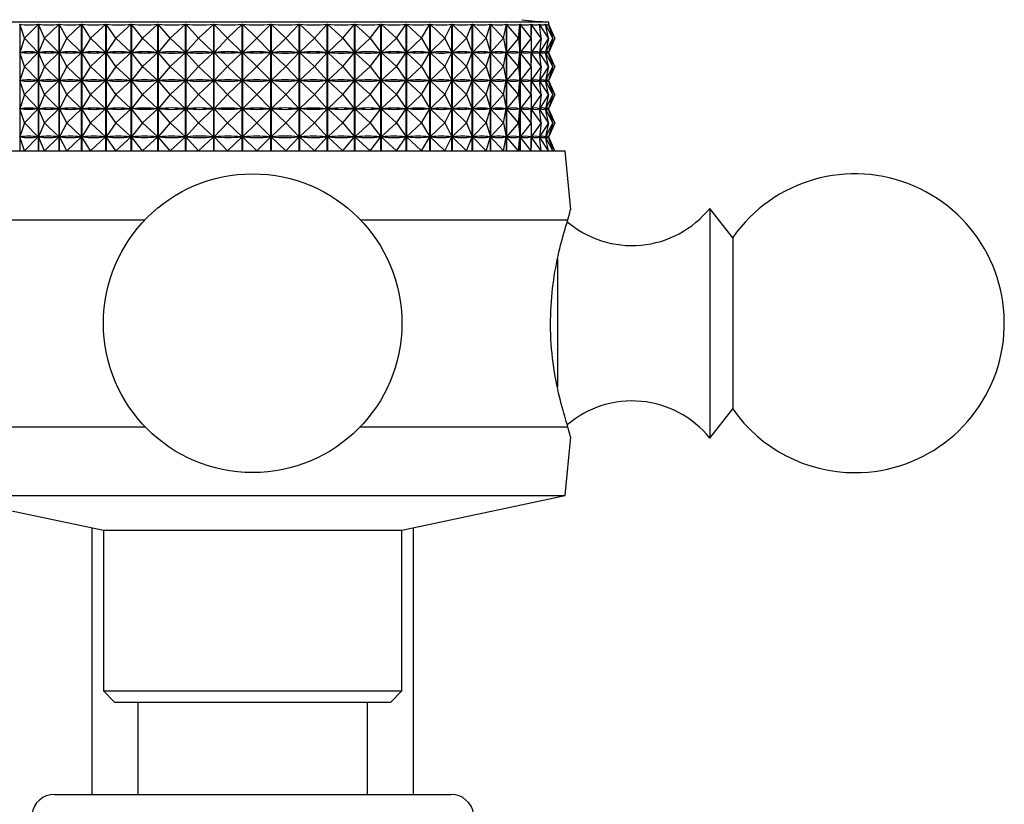
# Model space of a CAD drawing. Units: millimetres. Extents: x 5 to 995, y 5 to 995.
# Drawn here: x 197 to 218, y 510 to 527 of the extents above; entities that cross this region are included whole.
import ezdxf

# ---------------------------------------------------------------- set-up
doc = ezdxf.new("R2010")
doc.units = ezdxf.units.MM

msp = doc.modelspace()

# ---------------------------------------------------------------- linework, layer by layer
at = {"color": 7, "linetype": 'Continuous', "lineweight": 25}
for p, q in [((204.604, 527.13), (195.642, 527.13)), ((208.542, 527.13), (204.604, 527.13)), ((208.542, 527.072), (208.542, 527.13)), ((197.022, 527.089), (197.022, 524.33)), ((197.124, 526.78), (197.022, 527.089)), ((197.124, 526.78), (197.426, 527.089)), ((197.426, 524.33), (197.426, 527.089)), ((197.43, 527.089), (197.43, 524.33)), ((197.563, 526.78), (197.43, 527.089)), ((197.563, 526.78), (197.878, 527.089)), ((197.878, 524.33), (197.878, 527.089)), ((197.882, 527.089), (197.882, 524.33)), ((198.044, 526.78), (197.882, 527.089)), ((198.044, 526.78), (198.369, 527.089)), ((198.369, 524.33), (198.369, 527.089)), ((198.373, 527.089), (198.373, 524.33)), ((198.563, 526.78), (198.373, 527.089)), ((198.563, 526.78), (198.894, 527.089)), ((198.894, 524.33), (198.894, 527.089)), ((198.899, 527.089), (198.899, 524.33)), ((199.114, 526.78), (198.899, 527.089)), ((199.114, 526.78), (199.45, 527.089)), ((199.45, 524.33), (199.45, 527.089)), ((199.455, 527.089), (199.455, 524.33)), ((199.694, 526.78), (199.455, 527.089)), ((199.694, 526.78), (200.03, 527.089)), ((200.03, 524.33), (200.03, 527.089)), ((200.035, 527.089), (200.035, 524.33)), ((200.296, 526.78), (200.035, 527.089)), ((200.296, 526.78), (200.63, 527.089)), ((200.63, 524.33), (200.63, 527.089)), ((200.635, 527.089), (200.635, 524.33)), ((200.915, 526.78), (200.635, 527.089)), ((200.915, 526.78), (201.243, 527.089)), ((201.243, 524.33), (201.243, 527.089)), ((201.248, 527.089), (201.248, 524.33)), ((201.545, 526.78), (201.248, 527.089)), ((201.545, 526.78), (201.864, 527.089)), ((201.864, 524.33), (201.864, 527.089)), ((201.869, 527.089), (201.869, 524.33)), ((202.18, 526.78), (201.869, 527.089)), ((202.18, 526.78), (202.487, 527.089)), ((202.487, 524.33), (202.487, 527.089)), ((202.492, 527.089), (202.492, 524.33)), ((202.814, 526.78), (202.492, 527.089)), ((202.814, 526.78), (203.106, 527.089)), ((203.106, 524.33), (203.106, 527.089)), ((203.112, 527.089), (203.112, 524.33)), ((203.441, 526.78), (203.112, 527.089)), ((203.441, 526.78), (203.716, 527.089)), ((203.716, 524.33), (203.716, 527.089)), ((203.722, 527.089), (203.722, 524.33)), ((204.056, 526.78), (203.722, 527.089)), ((204.056, 526.78), (204.311, 527.089)), ((204.311, 524.33), (204.311, 527.089)), ((204.316, 527.089), (204.316, 524.33)), ((204.652, 526.78), (204.316, 527.089)), ((204.652, 526.78), (204.885, 527.089)), ((204.885, 524.33), (204.885, 527.089)), ((204.89, 527.089), (204.89, 524.33)), ((205.225, 526.78), (204.89, 527.089)), ((205.225, 526.78), (205.434, 527.089)), ((205.434, 524.33), (205.434, 527.089)), ((205.438, 527.089), (205.438, 524.33)), ((205.768, 526.78), (205.438, 527.089)), ((205.768, 526.78), (205.95, 527.089)), ((205.95, 524.33), (205.95, 527.089)), ((205.955, 527.089), (205.955, 524.33)), ((206.277, 526.78), (205.955, 527.089)), ((206.277, 526.78), (206.431, 527.089)), ((206.431, 524.33), (206.431, 527.089)), ((206.435, 527.089), (206.435, 524.33)), ((206.747, 526.78), (206.435, 527.089)), ((206.747, 526.78), (206.872, 527.089)), ((206.872, 524.33), (206.872, 527.089)), ((206.875, 527.089), (206.875, 524.33)), ((207.174, 526.78), (206.875, 527.089)), ((207.174, 526.78), (207.267, 527.089)), ((207.267, 524.33), (207.267, 527.089)), ((207.271, 527.089), (207.271, 524.33)), ((207.553, 526.78), (207.271, 527.089)), ((207.553, 526.78), (207.615, 527.089)), ((207.615, 524.33), (207.615, 527.089)), ((207.618, 527.089), (207.618, 524.33)), ((207.881, 526.78), (207.618, 527.089)), ((207.881, 526.78), (207.911, 527.089)), ((207.911, 524.33), (207.911, 527.089)), ((207.913, 527.089), (207.913, 524.33)), ((208.155, 526.78), (207.913, 527.089)), ((208.155, 526.78), (208.152, 527.089)), ((208.154, 527.089), (208.154, 526.859)), ((208.372, 526.78), (208.154, 527.089)), ((208.372, 526.78), (208.337, 527.089)), ((208.338, 527.089), (208.338, 527.077)), ((208.531, 526.78), (208.338, 527.089)), ((208.531, 526.78), (208.464, 527.089)), ((208.465, 527.089), (208.465, 527.085)), ((208.629, 526.78), (208.465, 527.089)), ((208.531, 527.089), (208.531, 527.088)), ((208.629, 526.78), (208.531, 527.089)), ((208.667, 526.78), (208.531, 527.089)), ((208.667, 526.78), (208.542, 527.078)), ((197.124, 526.78), (197.022, 526.473)), ((197.124, 526.78), (197.424, 526.473)), ((197.563, 526.78), (197.431, 526.473)), ((197.563, 526.78), (197.875, 526.473)), ((198.044, 526.78), (197.883, 526.473)), ((198.044, 526.78), (198.366, 526.473)), ((198.563, 526.78), (198.375, 526.473)), ((198.563, 526.78), (198.891, 526.473)), ((199.114, 526.78), (198.901, 526.473)), ((199.114, 526.78), (199.447, 526.473)), ((199.694, 526.78), (199.457, 526.473)), ((199.694, 526.78), (200.027, 526.473)), ((200.296, 526.78), (200.037, 526.473)), ((200.296, 526.78), (200.627, 526.473)), ((200.915, 526.78), (200.637, 526.473)), ((200.915, 526.78), (201.24, 526.473)), ((201.545, 526.78), (201.251, 526.473)), ((201.545, 526.78), (201.861, 526.473)), ((202.18, 526.78), (201.872, 526.473)), ((202.18, 526.78), (202.484, 526.473)), ((202.814, 526.78), (202.495, 526.473)), ((202.814, 526.78), (203.104, 526.473)), ((203.441, 526.78), (203.115, 526.473)), ((203.441, 526.78), (203.714, 526.473)), ((204.056, 526.78), (203.725, 526.473)), ((204.056, 526.78), (204.309, 526.473)), ((204.652, 526.78), (204.319, 526.473)), ((204.652, 526.78), (204.883, 526.473)), ((205.225, 526.78), (204.893, 526.473)), ((205.225, 526.78), (205.432, 526.473)), ((205.768, 526.78), (205.441, 526.473)), ((205.768, 526.78), (205.949, 526.473)), ((206.277, 526.78), (205.958, 526.473)), ((206.277, 526.78), (206.43, 526.473)), ((206.747, 526.78), (206.438, 526.473)), ((206.747, 526.78), (206.871, 526.473)), ((207.174, 526.78), (206.878, 526.473)), ((207.174, 526.78), (207.267, 526.473)), ((207.553, 526.78), (207.273, 526.473)), ((207.553, 526.78), (207.614, 526.473)), ((207.881, 526.78), (207.62, 526.473)), ((207.881, 526.78), (207.91, 526.473)), ((208.155, 526.78), (207.915, 526.473)), ((208.155, 526.78), (208.152, 526.473)), ((208.154, 526.7), (208.154, 526.246)), ((208.372, 526.78), (208.156, 526.473)), ((208.372, 526.78), (208.337, 526.473)), ((208.531, 526.78), (208.34, 526.473)), ((208.531, 526.78), (208.464, 526.473)), ((208.629, 526.78), (208.466, 526.473)), ((208.629, 526.78), (208.532, 526.473)), ((208.667, 526.78), (208.532, 526.473)), ((208.667, 526.78), (208.542, 526.481)), ((197.124, 526.167), (197.022, 526.473)), ((197.037, 526.473), (197.022, 526.473)), ((197.124, 526.167), (197.424, 526.473)), ((197.424, 526.473), (197.409, 526.473)), ((197.447, 526.473), (197.431, 526.473)), ((197.563, 526.167), (197.431, 526.473)), ((197.563, 526.167), (197.875, 526.473)), ((197.875, 526.473), (197.859, 526.473)), ((198.044, 526.167), (197.883, 526.473)), ((197.901, 526.473), (197.883, 526.473)), ((198.044, 526.167), (198.366, 526.473)), ((198.366, 526.473), (198.348, 526.473)), ((198.394, 526.473), (198.375, 526.473)), ((198.563, 526.167), (198.375, 526.473)), ((198.563, 526.167), (198.891, 526.473)), ((198.891, 526.473), (198.873, 526.473)), ((199.114, 526.167), (198.901, 526.473)), ((198.921, 526.473), (198.901, 526.473)), ((199.114, 526.167), (199.447, 526.473)), ((199.447, 526.473), (199.427, 526.473)), ((199.694, 526.167), (199.457, 526.473)), ((199.478, 526.473), (199.457, 526.473)), ((199.694, 526.167), (200.027, 526.473)), ((200.027, 526.473), (200.006, 526.473)), ((200.296, 526.167), (200.037, 526.473)), ((200.059, 526.473), (200.037, 526.473)), ((200.296, 526.167), (200.627, 526.473)), ((200.627, 526.473), (200.605, 526.473)), ((200.915, 526.167), (200.637, 526.473)), ((200.659, 526.473), (200.637, 526.473)), ((200.915, 526.167), (201.24, 526.473)), ((201.24, 526.473), (201.218, 526.473)), ((201.273, 526.473), (201.251, 526.473)), ((201.545, 526.167), (201.251, 526.473)), ((201.545, 526.167), (201.861, 526.473)), ((201.861, 526.473), (201.839, 526.473)), ((202.18, 526.167), (201.872, 526.473)), ((201.894, 526.473), (201.872, 526.473)), ((202.18, 526.167), (202.484, 526.473)), ((202.484, 526.473), (202.462, 526.473)), ((202.814, 526.167), (202.495, 526.473)), ((202.517, 526.473), (202.495, 526.473)), ((202.814, 526.167), (203.104, 526.473)), ((203.104, 526.473), (203.082, 526.473)), ((203.441, 526.167), (203.115, 526.473)), ((203.136, 526.473), (203.115, 526.473)), ((203.441, 526.167), (203.714, 526.473)), ((203.714, 526.473), (203.692, 526.473)), ((204.056, 526.167), (203.725, 526.473)), ((203.746, 526.473), (203.725, 526.473)), ((204.056, 526.167), (204.309, 526.473)), ((204.309, 526.473), (204.288, 526.473)), ((204.652, 526.167), (204.319, 526.473)), ((204.34, 526.473), (204.319, 526.473)), ((204.652, 526.167), (204.883, 526.473)), ((204.883, 526.473), (204.863, 526.473)), ((205.225, 526.167), (204.893, 526.473)), ((204.913, 526.473), (204.893, 526.473)), ((205.225, 526.167), (205.432, 526.473)), ((205.432, 526.473), (205.412, 526.473)), ((205.768, 526.167), (205.441, 526.473)), ((205.46, 526.473), (205.441, 526.473)), ((205.768, 526.167), (205.949, 526.473)), ((205.949, 526.473), (205.93, 526.473)), ((206.277, 526.167), (205.958, 526.473)), ((205.975, 526.473), (205.958, 526.473)), ((206.277, 526.167), (206.43, 526.473)), ((206.43, 526.473), (206.413, 526.473)), ((206.747, 526.167), (206.438, 526.473)), ((206.454, 526.473), (206.438, 526.473)), ((206.747, 526.167), (206.871, 526.473)), ((206.871, 526.473), (206.855, 526.473)), ((207.174, 526.167), (206.878, 526.473)), ((206.892, 526.473), (206.878, 526.473)), ((207.174, 526.167), (207.267, 526.473)), ((207.267, 526.473), (207.252, 526.473)), ((207.553, 526.167), (207.273, 526.473)), ((207.286, 526.473), (207.273, 526.473)), ((207.553, 526.167), (207.614, 526.473)), ((207.614, 526.473), (207.602, 526.473)), ((207.881, 526.167), (207.62, 526.473)), ((207.63, 526.473), (207.62, 526.473)), ((207.881, 526.167), (207.91, 526.473)), ((207.91, 526.473), (207.9, 526.473)), ((208.155, 526.167), (207.915, 526.473)), ((207.924, 526.473), (207.915, 526.473)), ((208.152, 526.473), (208.144, 526.473)), ((208.155, 526.167), (208.152, 526.473)), ((208.372, 526.167), (208.156, 526.473)), ((208.163, 526.473), (208.156, 526.473)), ((208.337, 526.473), (208.331, 526.473)), ((208.372, 526.167), (208.337, 526.473)), ((208.338, 526.483), (208.338, 526.464)), ((208.531, 526.167), (208.34, 526.473)), ((208.345, 526.473), (208.34, 526.473)), ((208.464, 526.473), (208.46, 526.473)), ((208.531, 526.167), (208.464, 526.473)), ((208.465, 526.474), (208.465, 526.472)), ((208.629, 526.167), (208.466, 526.473)), ((208.468, 526.473), (208.466, 526.473)), ((208.532, 526.473), (208.529, 526.473)), ((208.629, 526.167), (208.532, 526.473)), ((208.667, 526.167), (208.532, 526.473)), ((208.533, 526.473), (208.532, 526.473)), ((208.542, 526.46), (208.542, 526.487)), ((208.667, 526.167), (208.542, 526.465)), ((197.124, 526.167), (197.022, 525.861)), ((197.124, 526.167), (197.424, 525.861)), ((197.563, 526.167), (197.431, 525.861)), ((197.563, 526.167), (197.875, 525.861)), ((198.044, 526.167), (197.883, 525.861)), ((198.044, 526.167), (198.366, 525.861)), ((198.563, 526.167), (198.375, 525.861)), ((198.563, 526.167), (198.891, 525.861)), ((199.114, 526.167), (198.901, 525.861)), ((199.114, 526.167), (199.447, 525.861)), ((199.694, 526.167), (199.457, 525.861)), ((199.694, 526.167), (200.027, 525.861)), ((200.296, 526.167), (200.037, 525.861)), ((200.296, 526.167), (200.627, 525.861)), ((200.915, 526.167), (200.637, 525.861)), ((200.915, 526.167), (201.24, 525.861)), ((201.545, 526.167), (201.251, 525.861)), ((201.545, 526.167), (201.861, 525.861)), ((202.18, 526.167), (201.872, 525.861)), ((202.18, 526.167), (202.484, 525.861)), ((202.814, 526.167), (202.495, 525.861)), ((202.814, 526.167), (203.104, 525.861)), ((203.441, 526.167), (203.115, 525.861)), ((203.441, 526.167), (203.714, 525.861)), ((204.056, 526.167), (203.725, 525.861)), ((204.056, 526.167), (204.309, 525.861)), ((204.652, 526.167), (204.319, 525.861)), ((204.652, 526.167), (204.883, 525.861)), ((205.225, 526.167), (204.893, 525.861)), ((205.225, 526.167), (205.432, 525.861)), ((205.768, 526.167), (205.441, 525.861)), ((205.768, 526.167), (205.949, 525.861)), ((206.277, 526.167), (205.958, 525.861)), ((206.277, 526.167), (206.43, 525.861)), ((206.747, 526.167), (206.438, 525.861)), ((206.747, 526.167), (206.871, 525.861)), ((207.174, 526.167), (206.878, 525.861)), ((207.174, 526.167), (207.267, 525.861)), ((207.553, 526.167), (207.273, 525.861)), ((207.553, 526.167), (207.614, 525.861)), ((207.881, 526.167), (207.62, 525.861)), ((207.881, 526.167), (207.91, 525.861)), ((208.155, 526.167), (207.915, 525.861)), ((208.155, 526.167), (208.152, 525.861)), ((208.154, 526.088), (208.154, 525.634)), ((208.372, 526.167), (208.156, 525.861)), ((208.372, 526.167), (208.337, 525.861)), ((208.531, 526.167), (208.34, 525.861)), ((208.531, 526.167), (208.464, 525.861)), ((208.629, 526.167), (208.466, 525.861)), ((208.629, 526.167), (208.532, 525.861)), ((208.667, 526.167), (208.532, 525.861)), ((208.667, 526.167), (208.542, 525.869)), ((197.037, 525.861), (197.022, 525.861)), ((197.124, 525.555), (197.022, 525.861)), ((197.124, 525.555), (197.424, 525.861)), ((197.424, 525.861), (197.409, 525.861)), ((197.447, 525.861), (197.431, 525.861)), ((197.563, 525.555), (197.431, 525.861)), ((197.563, 525.555), (197.875, 525.861)), ((197.875, 525.861), (197.859, 525.861)), ((197.901, 525.861), (197.883, 525.861)), ((198.044, 525.555), (197.883, 525.861)), ((198.044, 525.555), (198.366, 525.861)), ((198.366, 525.861), (198.348, 525.861)), ((198.563, 525.555), (198.375, 525.861)), ((198.394, 525.861), (198.375, 525.861)), ((198.563, 525.555), (198.891, 525.861)), ((198.891, 525.861), (198.873, 525.861)), ((198.921, 525.861), (198.901, 525.861)), ((199.114, 525.555), (198.901, 525.861)), ((199.114, 525.555), (199.447, 525.861)), ((199.447, 525.861), (199.427, 525.861)), ((199.478, 525.861), (199.457, 525.861)), ((199.694, 525.555), (199.457, 525.861)), ((199.694, 525.555), (200.027, 525.861)), ((200.027, 525.861), (200.006, 525.861)), ((200.059, 525.861), (200.037, 525.861)), ((200.296, 525.555), (200.037, 525.861)), ((200.296, 525.555), (200.627, 525.861)), ((200.627, 525.861), (200.605, 525.861)), ((200.659, 525.861), (200.637, 525.861)), ((200.915, 525.555), (200.637, 525.861)), ((200.915, 525.555), (201.24, 525.861)), ((201.24, 525.861), (201.218, 525.861)), ((201.273, 525.861), (201.251, 525.861)), ((201.545, 525.555), (201.251, 525.861)), ((201.545, 525.555), (201.861, 525.861)), ((201.861, 525.861), (201.839, 525.861)), ((202.18, 525.555), (201.872, 525.861)), ((201.894, 525.861), (201.872, 525.861)), ((202.18, 525.555), (202.484, 525.861)), ((202.484, 525.861), (202.462, 525.861)), ((202.814, 525.555), (202.495, 525.861)), ((202.517, 525.861), (202.495, 525.861)), ((202.814, 525.555), (203.104, 525.861)), ((203.104, 525.861), (203.082, 525.861)), ((203.441, 525.555), (203.115, 525.861)), ((203.136, 525.861), (203.115, 525.861)), ((203.441, 525.555), (203.714, 525.861)), ((203.714, 525.861), (203.692, 525.861)), ((204.056, 525.555), (203.725, 525.861)), ((203.746, 525.861), (203.725, 525.861)), ((204.056, 525.555), (204.309, 525.861)), ((204.309, 525.861), (204.288, 525.861)), ((204.652, 525.555), (204.319, 525.861)), ((204.34, 525.861), (204.319, 525.861)), ((204.652, 525.555), (204.883, 525.861)), ((204.883, 525.861), (204.863, 525.861)), ((205.225, 525.555), (204.893, 525.861)), ((204.913, 525.861), (204.893, 525.861)), ((205.225, 525.555), (205.432, 525.861)), ((205.432, 525.861), (205.412, 525.861)), ((205.768, 525.555), (205.441, 525.861)), ((205.46, 525.861), (205.441, 525.861)), ((205.768, 525.555), (205.949, 525.861)), ((205.949, 525.861), (205.93, 525.861)), ((206.277, 525.555), (205.958, 525.861)), ((205.975, 525.861), (205.958, 525.861)), ((206.277, 525.555), (206.43, 525.861)), ((206.43, 525.861), (206.413, 525.861)), ((206.747, 525.555), (206.438, 525.861)), ((206.454, 525.861), (206.438, 525.861)), ((206.747, 525.555), (206.871, 525.861)), ((206.871, 525.861), (206.855, 525.861)), ((207.174, 525.555), (206.878, 525.861)), ((206.892, 525.861), (206.878, 525.861)), ((207.174, 525.555), (207.267, 525.861)), ((207.267, 525.861), (207.252, 525.861)), ((207.553, 525.555), (207.273, 525.861)), ((207.286, 525.861), (207.273, 525.861)), ((207.553, 525.555), (207.614, 525.861)), ((207.614, 525.861), (207.602, 525.861)), ((207.881, 525.555), (207.62, 525.861)), ((207.63, 525.861), (207.62, 525.861)), ((207.881, 525.555), (207.91, 525.861)), ((207.91, 525.861), (207.9, 525.861)), ((208.155, 525.555), (207.915, 525.861)), ((207.924, 525.861), (207.915, 525.861)), ((208.152, 525.861), (208.144, 525.861)), ((208.155, 525.555), (208.152, 525.861)), ((208.372, 525.555), (208.156, 525.861)), ((208.163, 525.861), (208.156, 525.861)), ((208.337, 525.861), (208.331, 525.861)), ((208.372, 525.555), (208.337, 525.861)), ((208.338, 525.87), (208.338, 525.852)), ((208.531, 525.555), (208.34, 525.861)), ((208.345, 525.861), (208.34, 525.861)), ((208.464, 525.861), (208.46, 525.861)), ((208.531, 525.555), (208.464, 525.861)), ((208.465, 525.862), (208.465, 525.86)), ((208.629, 525.555), (208.466, 525.861)), ((208.468, 525.861), (208.466, 525.861)), ((208.532, 525.861), (208.529, 525.861)), ((208.629, 525.555), (208.532, 525.861)), ((208.667, 525.555), (208.532, 525.861)), ((208.533, 525.861), (208.532, 525.861)), ((208.542, 525.847), (208.542, 525.875)), ((208.667, 525.555), (208.542, 525.853)), ((197.124, 525.555), (197.022, 525.248)), ((197.124, 525.555), (197.424, 525.248)), ((197.563, 525.555), (197.431, 525.248)), ((197.563, 525.555), (197.875, 525.248)), ((198.044, 525.555), (197.883, 525.248)), ((198.044, 525.555), (198.366, 525.248)), ((198.563, 525.555), (198.375, 525.248)), ((198.563, 525.555), (198.891, 525.248)), ((199.114, 525.555), (198.901, 525.248)), ((199.114, 525.555), (199.447, 525.248)), ((199.694, 525.555), (199.457, 525.248)), ((199.694, 525.555), (200.027, 525.248)), ((200.296, 525.555), (200.037, 525.248)), ((200.296, 525.555), (200.627, 525.248)), ((200.915, 525.555), (200.637, 525.248)), ((200.915, 525.555), (201.24, 525.248)), ((201.545, 525.555), (201.251, 525.248)), ((201.545, 525.555), (201.861, 525.248)), ((202.18, 525.555), (201.872, 525.248)), ((202.18, 525.555), (202.484, 525.248)), ((202.814, 525.555), (202.495, 525.248)), ((202.814, 525.555), (203.104, 525.248)), ((203.441, 525.555), (203.115, 525.248)), ((203.441, 525.555), (203.714, 525.248)), ((204.056, 525.555), (203.725, 525.248)), ((204.056, 525.555), (204.309, 525.248)), ((204.652, 525.555), (204.319, 525.248)), ((204.652, 525.555), (204.883, 525.248)), ((205.225, 525.555), (204.893, 525.248)), ((205.225, 525.555), (205.432, 525.248)), ((205.768, 525.555), (205.441, 525.248)), ((205.768, 525.555), (205.949, 525.248)), ((206.277, 525.555), (205.958, 525.248)), ((206.277, 525.555), (206.43, 525.248)), ((206.747, 525.555), (206.438, 525.248)), ((206.747, 525.555), (206.871, 525.248)), ((207.174, 525.555), (206.878, 525.248)), ((207.174, 525.555), (207.267, 525.248)), ((207.553, 525.555), (207.273, 525.248)), ((207.553, 525.555), (207.614, 525.248)), ((207.881, 525.555), (207.62, 525.248)), ((207.881, 525.555), (207.91, 525.248)), ((208.155, 525.555), (207.915, 525.248)), ((208.155, 525.555), (208.152, 525.248)), ((208.154, 525.475), (208.154, 525.021)), ((208.372, 525.555), (208.156, 525.248)), ((208.372, 525.555), (208.337, 525.248)), ((208.531, 525.555), (208.34, 525.248)), ((208.531, 525.555), (208.464, 525.248)), ((208.629, 525.555), (208.466, 525.248)), ((208.629, 525.555), (208.532, 525.248)), ((208.667, 525.555), (208.532, 525.248)), ((208.667, 525.555), (208.542, 525.256)), ((197.037, 525.248), (197.022, 525.248)), ((197.124, 524.942), (197.022, 525.248)), ((197.124, 524.942), (197.424, 525.248)), ((197.424, 525.248), (197.409, 525.248)), ((197.563, 524.942), (197.431, 525.248)), ((197.447, 525.248), (197.431, 525.248)), ((197.563, 524.942), (197.875, 525.248)), ((197.875, 525.248), (197.859, 525.248)), ((197.901, 525.248), (197.883, 525.248)), ((198.044, 524.942), (197.883, 525.248)), ((198.044, 524.942), (198.366, 525.248)), ((198.366, 525.248), (198.348, 525.248)), ((198.394, 525.248), (198.375, 525.248)), ((198.563, 524.942), (198.375, 525.248)), ((198.563, 524.942), (198.891, 525.248)), ((198.891, 525.248), (198.873, 525.248)), ((198.921, 525.248), (198.901, 525.248)), ((199.114, 524.942), (198.901, 525.248)), ((199.114, 524.942), (199.447, 525.248)), ((199.447, 525.248), (199.427, 525.248)), ((199.694, 524.942), (199.457, 525.248)), ((199.478, 525.248), (199.457, 525.248)), ((199.694, 524.942), (200.027, 525.248)), ((200.027, 525.248), (200.006, 525.248)), ((200.059, 525.248), (200.037, 525.248)), ((200.296, 524.942), (200.037, 525.248)), ((200.296, 524.942), (200.627, 525.248)), ((200.627, 525.248), (200.605, 525.248)), ((200.659, 525.248), (200.637, 525.248)), ((200.915, 524.942), (200.637, 525.248)), ((200.915, 524.942), (201.24, 525.248)), ((201.24, 525.248), (201.218, 525.248)), ((201.273, 525.248), (201.251, 525.248)), ((201.545, 524.942), (201.251, 525.248)), ((201.545, 524.942), (201.861, 525.248)), ((201.861, 525.248), (201.839, 525.248)), ((202.18, 524.942), (201.872, 525.248)), ((201.894, 525.248), (201.872, 525.248)), ((202.18, 524.942), (202.484, 525.248)), ((202.484, 525.248), (202.462, 525.248)), ((202.814, 524.942), (202.495, 525.248)), ((202.517, 525.248), (202.495, 525.248)), ((202.814, 524.942), (203.104, 525.248)), ((203.104, 525.248), (203.082, 525.248)), ((203.441, 524.942), (203.115, 525.248)), ((203.136, 525.248), (203.115, 525.248)), ((203.441, 524.942), (203.714, 525.248)), ((203.714, 525.248), (203.692, 525.248)), ((204.056, 524.942), (203.725, 525.248)), ((203.746, 525.248), (203.725, 525.248)), ((204.056, 524.942), (204.309, 525.248)), ((204.309, 525.248), (204.288, 525.248)), ((204.652, 524.942), (204.319, 525.248)), ((204.34, 525.248), (204.319, 525.248)), ((204.652, 524.942), (204.883, 525.248)), ((204.883, 525.248), (204.863, 525.248)), ((205.225, 524.942), (204.893, 525.248)), ((204.913, 525.248), (204.893, 525.248)), ((205.225, 524.942), (205.432, 525.248)), ((205.432, 525.248), (205.412, 525.248)), ((205.768, 524.942), (205.441, 525.248)), ((205.46, 525.248), (205.441, 525.248)), ((205.768, 524.942), (205.949, 525.248)), ((205.949, 525.248), (205.93, 525.248)), ((206.277, 524.942), (205.958, 525.248)), ((205.975, 525.248), (205.958, 525.248)), ((206.277, 524.942), (206.43, 525.248)), ((206.43, 525.248), (206.413, 525.248)), ((206.747, 524.942), (206.438, 525.248)), ((206.454, 525.248), (206.438, 525.248)), ((206.747, 524.942), (206.871, 525.248)), ((206.871, 525.248), (206.855, 525.248)), ((207.174, 524.942), (206.878, 525.248)), ((206.892, 525.248), (206.878, 525.248)), ((207.174, 524.942), (207.267, 525.248)), ((207.267, 525.248), (207.252, 525.248)), ((207.553, 524.942), (207.273, 525.248)), ((207.286, 525.248), (207.273, 525.248)), ((207.553, 524.942), (207.614, 525.248)), ((207.614, 525.248), (207.602, 525.248)), ((207.881, 524.942), (207.62, 525.248)), ((207.63, 525.248), (207.62, 525.248)), ((207.881, 524.942), (207.91, 525.248)), ((207.91, 525.248), (207.9, 525.248)), ((208.155, 524.942), (207.915, 525.248)), ((207.924, 525.248), (207.915, 525.248)), ((208.152, 525.248), (208.144, 525.248)), ((208.155, 524.942), (208.152, 525.248)), ((208.372, 524.942), (208.156, 525.248)), ((208.163, 525.248), (208.156, 525.248)), ((208.337, 525.248), (208.331, 525.248)), ((208.372, 524.942), (208.337, 525.248)), ((208.338, 525.258), (208.338, 525.239)), ((208.531, 524.942), (208.34, 525.248)), ((208.345, 525.248), (208.34, 525.248)), ((208.464, 525.248), (208.46, 525.248)), ((208.531, 524.942), (208.464, 525.248)), ((208.465, 525.249), (208.465, 525.247)), ((208.629, 524.942), (208.466, 525.248)), ((208.468, 525.248), (208.466, 525.248)), ((208.532, 525.248), (208.529, 525.248)), ((208.629, 524.942), (208.532, 525.248)), ((208.667, 524.942), (208.532, 525.248)), ((208.533, 525.248), (208.532, 525.248)), ((208.542, 525.235), (208.542, 525.262)), ((208.667, 524.942), (208.542, 525.24)), ((197.124, 524.942), (197.022, 524.636)), ((197.124, 524.942), (197.424, 524.636)), ((197.563, 524.942), (197.431, 524.636)), ((197.563, 524.942), (197.875, 524.636)), ((198.044, 524.942), (197.883, 524.636)), ((198.044, 524.942), (198.366, 524.636)), ((198.563, 524.942), (198.375, 524.636)), ((198.563, 524.942), (198.891, 524.636)), ((199.114, 524.942), (198.901, 524.636)), ((199.114, 524.942), (199.447, 524.636)), ((199.694, 524.942), (199.457, 524.636)), ((199.694, 524.942), (200.027, 524.636)), ((200.296, 524.942), (200.037, 524.636)), ((200.296, 524.942), (200.627, 524.636)), ((200.915, 524.942), (200.637, 524.636)), ((200.915, 524.942), (201.24, 524.636)), ((201.545, 524.942), (201.251, 524.636)), ((201.545, 524.942), (201.861, 524.636)), ((202.18, 524.942), (201.872, 524.636)), ((202.18, 524.942), (202.484, 524.636)), ((202.814, 524.942), (202.495, 524.636)), ((202.814, 524.942), (203.104, 524.636)), ((203.441, 524.942), (203.115, 524.636)), ((203.441, 524.942), (203.714, 524.636)), ((204.056, 524.942), (203.725, 524.636)), ((204.056, 524.942), (204.309, 524.636)), ((204.652, 524.942), (204.319, 524.636)), ((204.652, 524.942), (204.883, 524.636)), ((205.225, 524.942), (204.893, 524.636)), ((205.225, 524.942), (205.432, 524.636)), ((205.768, 524.942), (205.441, 524.636)), ((205.768, 524.942), (205.949, 524.636)), ((206.277, 524.942), (205.958, 524.636)), ((206.277, 524.942), (206.43, 524.636)), ((206.747, 524.942), (206.438, 524.636)), ((206.747, 524.942), (206.871, 524.636)), ((207.174, 524.942), (206.878, 524.636)), ((207.174, 524.942), (207.267, 524.636)), ((207.553, 524.942), (207.273, 524.636)), ((207.553, 524.942), (207.614, 524.636)), ((207.881, 524.942), (207.62, 524.636)), ((207.881, 524.942), (207.91, 524.636)), ((208.155, 524.942), (207.915, 524.636)), ((208.155, 524.942), (208.152, 524.636)), ((208.154, 524.863), (208.154, 524.409)), ((208.372, 524.942), (208.156, 524.636)), ((208.372, 524.942), (208.337, 524.636)), ((208.531, 524.942), (208.34, 524.636)), ((208.531, 524.942), (208.464, 524.636)), ((208.629, 524.942), (208.466, 524.636)), ((208.629, 524.942), (208.532, 524.636)), ((208.667, 524.942), (208.532, 524.636)), ((208.667, 524.942), (208.542, 524.644)), ((197.037, 524.636), (197.022, 524.636)), ((197.124, 524.33), (197.022, 524.636)), ((197.124, 524.33), (197.424, 524.636)), ((197.424, 524.636), (197.409, 524.636)), ((197.447, 524.636), (197.431, 524.636)), ((197.563, 524.33), (197.431, 524.636)), ((197.563, 524.33), (197.875, 524.636)), ((197.875, 524.636), (197.859, 524.636)), ((197.901, 524.636), (197.883, 524.636)), ((198.044, 524.33), (197.883, 524.636)), ((198.044, 524.33), (198.366, 524.636)), ((198.366, 524.636), (198.348, 524.636)), ((198.394, 524.636), (198.375, 524.636)), ((198.563, 524.33), (198.375, 524.636)), ((198.563, 524.33), (198.891, 524.636)), ((198.891, 524.636), (198.873, 524.636)), ((199.114, 524.33), (198.901, 524.636)), ((198.921, 524.636), (198.901, 524.636)), ((199.114, 524.33), (199.447, 524.636)), ((199.447, 524.636), (199.427, 524.636)), ((199.694, 524.33), (199.457, 524.636)), ((199.478, 524.636), (199.457, 524.636)), ((199.694, 524.33), (200.027, 524.636)), ((200.027, 524.636), (200.006, 524.636)), ((200.059, 524.636), (200.037, 524.636)), ((200.296, 524.33), (200.037, 524.636)), ((200.296, 524.33), (200.627, 524.636)), ((200.627, 524.636), (200.605, 524.636)), ((200.915, 524.33), (200.637, 524.636)), ((200.659, 524.636), (200.637, 524.636)), ((200.915, 524.33), (201.24, 524.636)), ((201.24, 524.636), (201.218, 524.636)), ((201.273, 524.636), (201.251, 524.636)), ((201.545, 524.33), (201.251, 524.636)), ((201.545, 524.33), (201.861, 524.636)), ((201.861, 524.636), (201.839, 524.636)), ((202.18, 524.33), (201.872, 524.636)), ((201.894, 524.636), (201.872, 524.636)), ((202.18, 524.33), (202.484, 524.636)), ((202.484, 524.636), (202.462, 524.636)), ((202.814, 524.33), (202.495, 524.636)), ((202.517, 524.636), (202.495, 524.636)), ((202.814, 524.33), (203.104, 524.636)), ((203.104, 524.636), (203.082, 524.636)), ((203.441, 524.33), (203.115, 524.636)), ((203.136, 524.636), (203.115, 524.636)), ((203.441, 524.33), (203.714, 524.636)), ((203.714, 524.636), (203.692, 524.636)), ((204.056, 524.33), (203.725, 524.636)), ((203.746, 524.636), (203.725, 524.636)), ((204.056, 524.33), (204.309, 524.636)), ((204.309, 524.636), (204.288, 524.636)), ((204.652, 524.33), (204.319, 524.636)), ((204.34, 524.636), (204.319, 524.636)), ((204.652, 524.33), (204.883, 524.636)), ((204.883, 524.636), (204.863, 524.636)), ((205.225, 524.33), (204.893, 524.636)), ((204.913, 524.636), (204.893, 524.636)), ((205.225, 524.33), (205.432, 524.636)), ((205.432, 524.636), (205.412, 524.636)), ((205.768, 524.33), (205.441, 524.636)), ((205.46, 524.636), (205.441, 524.636)), ((205.768, 524.33), (205.949, 524.636)), ((205.949, 524.636), (205.93, 524.636)), ((206.277, 524.33), (205.958, 524.636)), ((205.975, 524.636), (205.958, 524.636)), ((206.277, 524.33), (206.43, 524.636)), ((206.43, 524.636), (206.413, 524.636)), ((206.747, 524.33), (206.438, 524.636)), ((206.454, 524.636), (206.438, 524.636)), ((206.747, 524.33), (206.871, 524.636)), ((206.871, 524.636), (206.855, 524.636)), ((207.174, 524.33), (206.878, 524.636)), ((206.892, 524.636), (206.878, 524.636)), ((207.174, 524.33), (207.267, 524.636)), ((207.267, 524.636), (207.252, 524.636)), ((207.553, 524.33), (207.273, 524.636)), ((207.286, 524.636), (207.273, 524.636)), ((207.553, 524.33), (207.614, 524.636)), ((207.614, 524.636), (207.602, 524.636)), ((207.881, 524.33), (207.62, 524.636)), ((207.63, 524.636), (207.62, 524.636)), ((207.881, 524.33), (207.91, 524.636)), ((207.91, 524.636), (207.9, 524.636)), ((208.155, 524.33), (207.915, 524.636)), ((207.924, 524.636), (207.915, 524.636)), ((208.152, 524.636), (208.144, 524.636)), ((208.155, 524.33), (208.152, 524.636)), ((208.372, 524.33), (208.156, 524.636)), ((208.163, 524.636), (208.156, 524.636)), ((208.337, 524.636), (208.331, 524.636)), ((208.372, 524.33), (208.337, 524.636)), ((208.338, 524.645), (208.338, 524.627)), ((208.531, 524.33), (208.34, 524.636)), ((208.345, 524.636), (208.34, 524.636)), ((208.464, 524.636), (208.46, 524.636)), ((208.531, 524.33), (208.464, 524.636)), ((208.465, 524.637), (208.465, 524.635)), ((208.629, 524.33), (208.466, 524.636)), ((208.468, 524.636), (208.466, 524.636)), ((208.532, 524.636), (208.529, 524.636)), ((208.629, 524.33), (208.532, 524.636)), ((208.667, 524.33), (208.532, 524.636)), ((208.533, 524.636), (208.532, 524.636)), ((208.542, 524.622), (208.542, 524.65)), ((208.667, 524.33), (208.542, 524.628)), ((195.292, 524.33), (208.892, 524.33)), ((209.02, 523.049), (208.892, 524.33)), ((212.542, 522.442), (212.042, 523.08)), ((212.042, 523.08), (212.042, 518.859)), ((195.228, 522.83), (199.747, 522.83)), ((204.438, 522.83), (208.956, 522.83)), ((212.542, 522.442), (212.542, 519.298)), ((212.542, 519.298), (212.542, 518.717)), ((212.042, 518.859), (212.042, 518.08)), ((212.042, 518.08), (212.542, 518.717)), ((195.228, 518.33), (199.747, 518.33)), ((204.438, 518.33), (208.956, 518.33)), ((208.892, 516.83), (209.02, 518.11)), ((195.292, 516.83), (198.842, 516.08)), ((195.292, 516.83), (208.892, 516.83)), ((205.342, 516.08), (208.892, 516.83)), ((198.592, 516.132), (198.592, 510.33)), ((198.842, 516.08), (198.842, 512.58)), ((198.842, 516.08), (205.342, 516.08)), ((205.342, 512.58), (205.342, 516.08)), ((205.592, 510.33), (205.592, 516.132)), ((198.842, 512.58), (199.092, 512.33)), ((198.842, 512.58), (205.342, 512.58)), ((205.092, 512.33), (205.342, 512.58)), ((205.092, 512.33), (199.092, 512.33)), ((199.592, 512.33), (199.592, 510.33)), ((204.592, 510.33), (204.592, 512.33)), ((197.777, 510.33), (202.092, 510.33)), ((202.092, 510.33), (206.408, 510.33))]:
    msp.add_line(p, q, dxfattribs=at)
at = {"color": 8, "linetype": 'Continuous', "lineweight": 25}
msp.add_line((208.729, 521.991), (208.729, 519.196), dxfattribs=at)
at = {"color": 7, "linetype": 'Continuous', "lineweight": 25}
msp.add_circle((202.092, 520.58), 3.25, dxfattribs=at)
for centre, radius, start, end in [((212.849, 577.186), 50.242, 264.4038, 265.0825), ((215.206, 520.58), 3.25, 270, 145.0349), ((210.35, 524.442), 2.172, 229.2538, 321.1705), ((210.35, 516.718), 2.172, 38.8295, 130.5681), ((215.206, 520.58), 3.25, 214.9651, 270), ((197.777, 509.83), 0.5, 90, 171.9368), ((206.408, 509.83), 0.5, 8.0632, 90)]:
    msp.add_arc(centre, radius, start, end, dxfattribs=at)
for centre, major_axis, ratio, start_param, end_param in [((202.092, 542.121), (5.225, 14.992), 0.252219, 3.181359, 3.277191), ((202.092, 542.121), (4.852, 14.987), 0.28353, 3.185221, 3.281053), ((202.092, 542.121), (4.423, 14.986), 0.313283, 3.185871, 3.281704), ((202.092, 542.121), (3.934, 14.99), 0.340987, 3.182926, 3.278758), ((202.092, 542.121), (3.385, 14.999), 0.366059, 3.176099, 3.271931), ((202.092, 542.121), (2.776, 15.011), 0.387831, 3.165282, 3.261114), ((202.092, 542.121), (2.112, 15.026), 0.405593, 3.150637, 3.246469), ((202.092, 542.121), (1.402, 15.039), 0.41865, 3.132673, 3.228505), ((202.092, 542.121), (0.657, 15.047), 0.426418, 3.112283, 3.208115), ((202.092, 542.121), (-0.105, 15.05), 0.428517, 3.090688, 3.18652), ((202.092, 542.121), (-0.864, 15.046), 0.424836, 3.069288, 3.16512), ((202.092, 542.121), (-1.601, 15.035), 0.415566, 3.049455, 3.145287), ((202.092, 542.121), (-2.3, 15.022), 0.401151, 3.032331, 3.128163), ((202.092, 542.121), (-2.949, 15.008), 0.382215, 3.018703, 3.114535), ((202.092, 542.121), (-3.542, 14.996), 0.359466, 3.008981, 3.104813), ((202.092, 542.121), (-4.074, 14.988), 0.333607, 3.00324, 3.099072), ((202.092, 542.121), (-4.547, 14.986), 0.305285, 3.001317, 3.097149), ((202.092, 542.121), (-4.961, 14.988), 0.27506, 3.002892, 3.098724), ((202.092, 542.121), (-5.318, 14.994), 0.243392, 3.007562, 3.103394), ((202.092, 542.121), (-5.623, 15.003), 0.210652, 3.014896, 3.110729), ((202.092, 542.121), (-5.876, 15.014), 0.177128, 3.024462, 3.120294), ((202.092, 542.121), (-6.081, 15.025), 0.143043, 3.035844, 3.131676), ((202.092, 542.121), (-6.24, 15.035), 0.108565, 3.048648, 3.14448), ((202.092, 542.121), (-6.354, 15.043), 0.073825, 3.062505, 3.158337), ((202.092, 542.121), (-6.423, 15.048), 0.038922, 3.077064, 3.172896), ((202.092, 542.121), (-6.45, 15.05), 0.003939, 3.091988, 3.150784), ((202.092, 511.438), (-5.225, 14.992), 0.252219, 6.151477, 6.239529), ((202.092, 541.509), (5.225, 14.992), 0.252219, 3.185249, 3.273301), ((202.092, 511.438), (-4.852, 14.987), 0.28353, 6.147615, 6.235667), ((202.092, 541.509), (4.852, 14.987), 0.28353, 3.189111, 3.277163), ((202.092, 511.438), (-4.423, 14.986), 0.313283, 6.146964, 6.235017), ((202.092, 541.509), (4.423, 14.986), 0.313283, 3.189761, 3.277814), ((202.092, 511.438), (-3.934, 14.99), 0.340987, 6.14991, 6.237962), ((202.092, 541.509), (3.934, 14.99), 0.340987, 3.186816, 3.274868), ((202.092, 511.438), (-3.385, 14.999), 0.366059, 6.156737, 6.244789), ((202.092, 541.509), (3.385, 14.999), 0.366059, 3.179989, 3.268041), ((202.092, 511.438), (-2.776, 15.011), 0.387831, 6.167554, 6.255606), ((202.092, 541.509), (2.776, 15.011), 0.387831, 3.169172, 3.257224), ((202.092, 511.438), (-2.112, 15.026), 0.405593, 6.182199, 6.270251), ((202.092, 541.509), (2.112, 15.026), 0.405593, 3.154527, 3.242579), ((202.092, 511.438), (-1.402, 15.039), 0.41865, 6.200163, 6.288215), ((202.092, 541.509), (1.402, 15.039), 0.41865, 3.136563, 3.224615), ((202.092, 511.438), (-0.657, 15.047), 0.426418, 6.220553, 6.308605), ((202.092, 541.509), (0.657, 15.047), 0.426418, 3.116173, 3.204225), ((202.092, 511.438), (0.105, 15.05), 0.428517, 6.242148, 6.3302), ((202.092, 541.509), (-0.105, 15.05), 0.428517, 3.094578, 3.18263), ((202.092, 511.438), (0.864, 15.046), 0.424836, 6.263548, 6.3516), ((202.092, 541.509), (-0.864, 15.046), 0.424836, 3.073178, 3.16123), ((202.092, 511.438), (1.601, 15.035), 0.415566, 0.000195, 0.088247), ((202.092, 541.509), (-1.601, 15.035), 0.415566, 3.053345, 3.141397), ((202.092, 511.438), (2.3, 15.022), 0.401151, 0.01732, 0.105372), ((202.092, 541.509), (-2.3, 15.022), 0.401151, 3.036221, 3.124273), ((202.092, 511.438), (2.949, 15.008), 0.382215, 0.030947, 0.118999), ((202.092, 541.509), (-2.949, 15.008), 0.382215, 3.022593, 3.110646), ((202.092, 511.438), (3.542, 14.996), 0.359466, 0.04067, 0.128722), ((202.092, 541.509), (-3.542, 14.996), 0.359466, 3.01287, 3.100923), ((202.092, 511.438), (4.074, 14.988), 0.333607, 0.04641, 0.134462), ((202.092, 541.509), (-4.074, 14.988), 0.333607, 3.00713, 3.095182), ((202.092, 511.438), (4.547, 14.986), 0.305285, 0.048333, 0.136385), ((202.092, 541.509), (-4.547, 14.986), 0.305285, 3.005207, 3.093259), ((202.092, 511.438), (4.961, 14.988), 0.27506, 0.046759, 0.134811), ((202.092, 541.509), (-4.961, 14.988), 0.27506, 3.006782, 3.094834), ((202.092, 511.438), (5.318, 14.994), 0.243392, 0.042088, 0.130141), ((202.092, 541.509), (-5.318, 14.994), 0.243392, 3.011452, 3.099504), ((202.092, 511.438), (5.623, 15.003), 0.210652, 0.034754, 0.122806), ((202.092, 541.509), (-5.623, 15.003), 0.210652, 3.018786, 3.106839), ((202.092, 511.438), (5.876, 15.014), 0.177128, 0.025188, 0.113241), ((202.092, 541.509), (-5.876, 15.014), 0.177128, 3.028352, 3.116404), ((202.092, 511.438), (6.081, 15.025), 0.143043, 0.013807, 0.101859), ((202.092, 541.509), (-6.081, 15.025), 0.143043, 3.039734, 3.127786), ((202.092, 511.438), (6.24, 15.035), 0.108565, 0.001003, 0.089055), ((202.092, 541.509), (-6.24, 15.035), 0.108565, 3.052538, 3.14059), ((202.092, 511.438), (6.354, 15.043), 0.073825, 6.270331, 6.358383), ((202.092, 541.509), (-6.354, 15.043), 0.073825, 3.066395, 3.154447), ((202.092, 511.438), (6.423, 15.048), 0.038922, 6.255772, 6.343824), ((202.092, 541.509), (-6.423, 15.048), 0.038922, 3.080954, 3.169006), ((202.092, 511.438), (6.45, 15.05), 0.003939, 6.273994, 6.3289), ((202.092, 541.509), (-6.45, 15.05), 0.003939, 3.095878, 3.150784), ((202.092, 510.825), (-5.225, 14.992), 0.252219, 6.151477, 6.239529), ((202.092, 540.896), (5.225, 14.992), 0.252219, 3.185249, 3.273301), ((202.092, 510.825), (-4.852, 14.987), 0.28353, 6.147615, 6.235667), ((202.092, 540.896), (4.852, 14.987), 0.28353, 3.189111, 3.277163), ((202.092, 510.825), (-4.423, 14.986), 0.313283, 6.146964, 6.235017), ((202.092, 540.896), (4.423, 14.986), 0.313283, 3.189761, 3.277814), ((202.092, 510.825), (-3.934, 14.99), 0.340987, 6.14991, 6.237962), ((202.092, 540.896), (3.934, 14.99), 0.340987, 3.186816, 3.274868), ((202.092, 510.825), (-3.385, 14.999), 0.366059, 6.156737, 6.244789), ((202.092, 540.896), (3.385, 14.999), 0.366059, 3.179989, 3.268041), ((202.092, 510.825), (-2.776, 15.011), 0.387831, 6.167554, 6.255606), ((202.092, 540.896), (2.776, 15.011), 0.387831, 3.169172, 3.257224), ((202.092, 510.825), (-2.112, 15.026), 0.405593, 6.182199, 6.270251), ((202.092, 540.896), (2.112, 15.026), 0.405593, 3.154527, 3.242579), ((202.092, 510.825), (-1.402, 15.039), 0.41865, 6.200163, 6.288215), ((202.092, 540.896), (1.402, 15.039), 0.41865, 3.136563, 3.224615), ((202.092, 510.825), (-0.657, 15.047), 0.426418, 6.220553, 6.308605), ((202.092, 540.896), (0.657, 15.047), 0.426418, 3.116173, 3.204225), ((202.092, 510.825), (0.105, 15.05), 0.428517, 6.242148, 6.3302), ((202.092, 540.896), (-0.105, 15.05), 0.428517, 3.094578, 3.18263), ((202.092, 510.825), (0.864, 15.046), 0.424836, 6.263548, 6.3516), ((202.092, 540.896), (-0.864, 15.046), 0.424836, 3.073178, 3.16123), ((202.092, 510.825), (1.601, 15.035), 0.415566, 0.000195, 0.088247), ((202.092, 540.896), (-1.601, 15.035), 0.415566, 3.053345, 3.141397), ((202.092, 510.825), (2.3, 15.022), 0.401151, 0.01732, 0.105372), ((202.092, 540.896), (-2.3, 15.022), 0.401151, 3.036221, 3.124273), ((202.092, 510.825), (2.949, 15.008), 0.382215, 0.030947, 0.118999), ((202.092, 540.896), (-2.949, 15.008), 0.382215, 3.022593, 3.110646), ((202.092, 510.825), (3.542, 14.996), 0.359466, 0.04067, 0.128722), ((202.092, 540.896), (-3.542, 14.996), 0.359466, 3.01287, 3.100923), ((202.092, 510.825), (4.074, 14.988), 0.333607, 0.04641, 0.134462), ((202.092, 540.896), (-4.074, 14.988), 0.333607, 3.00713, 3.095182), ((202.092, 510.825), (4.547, 14.986), 0.305285, 0.048333, 0.136385), ((202.092, 540.896), (-4.547, 14.986), 0.305285, 3.005207, 3.093259), ((202.092, 510.825), (4.961, 14.988), 0.27506, 0.046759, 0.134811), ((202.092, 540.896), (-4.961, 14.988), 0.27506, 3.006782, 3.094834), ((202.092, 510.825), (5.318, 14.994), 0.243392, 0.042088, 0.130141), ((202.092, 540.896), (-5.318, 14.994), 0.243392, 3.011452, 3.099504), ((202.092, 510.825), (5.623, 15.003), 0.210652, 0.034754, 0.122806), ((202.092, 540.896), (-5.623, 15.003), 0.210652, 3.018786, 3.106839), ((202.092, 510.825), (5.876, 15.014), 0.177128, 0.025188, 0.113241), ((202.092, 540.896), (-5.876, 15.014), 0.177128, 3.028352, 3.116404), ((202.092, 510.825), (6.081, 15.025), 0.143043, 0.013807, 0.101859), ((202.092, 540.896), (-6.081, 15.025), 0.143043, 3.039734, 3.127786), ((202.092, 510.825), (6.24, 15.035), 0.108565, 0.001003, 0.089055), ((202.092, 540.896), (-6.24, 15.035), 0.108565, 3.052538, 3.14059), ((202.092, 510.825), (6.354, 15.043), 0.073825, 6.270331, 6.358383), ((202.092, 540.896), (-6.354, 15.043), 0.073825, 3.066395, 3.154447), ((202.092, 510.825), (6.423, 15.048), 0.038922, 6.255772, 6.343824), ((202.092, 540.896), (-6.423, 15.048), 0.038922, 3.080954, 3.169006), ((202.092, 510.825), (6.45, 15.05), 0.003939, 6.273994, 6.3289), ((202.092, 540.896), (-6.45, 15.05), 0.003939, 3.095878, 3.150784), ((202.092, 510.213), (-5.225, 14.992), 0.252219, 6.151477, 6.239529), ((202.092, 540.284), (5.225, 14.992), 0.252219, 3.185249, 3.273301), ((202.092, 510.213), (-4.852, 14.987), 0.28353, 6.147615, 6.235667), ((202.092, 540.284), (4.852, 14.987), 0.28353, 3.189111, 3.277163), ((202.092, 510.213), (-4.423, 14.986), 0.313283, 6.146964, 6.235017), ((202.092, 540.284), (4.423, 14.986), 0.313283, 3.189761, 3.277814), ((202.092, 510.213), (-3.934, 14.99), 0.340987, 6.14991, 6.237962), ((202.092, 540.284), (3.934, 14.99), 0.340987, 3.186816, 3.274868), ((202.092, 510.213), (-3.385, 14.999), 0.366059, 6.156737, 6.244789), ((202.092, 540.284), (3.385, 14.999), 0.366059, 3.179989, 3.268041), ((202.092, 510.213), (-2.776, 15.011), 0.387831, 6.167554, 6.255606), ((202.092, 540.284), (2.776, 15.011), 0.387831, 3.169172, 3.257224), ((202.092, 510.213), (-2.112, 15.026), 0.405593, 6.182199, 6.270251), ((202.092, 540.284), (2.112, 15.026), 0.405593, 3.154527, 3.242579), ((202.092, 510.213), (-1.402, 15.039), 0.41865, 6.200163, 6.288215), ((202.092, 540.284), (1.402, 15.039), 0.41865, 3.136563, 3.224615), ((202.092, 510.213), (-0.657, 15.047), 0.426418, 6.220553, 6.308605), ((202.092, 540.284), (0.657, 15.047), 0.426418, 3.116173, 3.204225), ((202.092, 510.213), (0.105, 15.05), 0.428517, 6.242148, 6.3302), ((202.092, 540.284), (-0.105, 15.05), 0.428517, 3.094578, 3.18263), ((202.092, 510.213), (0.864, 15.046), 0.424836, 6.263548, 6.3516), ((202.092, 540.284), (-0.864, 15.046), 0.424836, 3.073178, 3.16123), ((202.092, 510.213), (1.601, 15.035), 0.415566, 0.000195, 0.088247), ((202.092, 540.284), (-1.601, 15.035), 0.415566, 3.053345, 3.141397), ((202.092, 510.213), (2.3, 15.022), 0.401151, 0.01732, 0.105372), ((202.092, 540.284), (-2.3, 15.022), 0.401151, 3.036221, 3.124273), ((202.092, 510.213), (2.949, 15.008), 0.382215, 0.030947, 0.118999), ((202.092, 540.284), (-2.949, 15.008), 0.382215, 3.022593, 3.110646), ((202.092, 510.213), (3.542, 14.996), 0.359466, 0.04067, 0.128722), ((202.092, 540.284), (-3.542, 14.996), 0.359466, 3.01287, 3.100923), ((202.092, 510.213), (4.074, 14.988), 0.333607, 0.04641, 0.134462), ((202.092, 540.284), (-4.074, 14.988), 0.333607, 3.00713, 3.095182), ((202.092, 510.213), (4.547, 14.986), 0.305285, 0.048333, 0.136385), ((202.092, 540.284), (-4.547, 14.986), 0.305285, 3.005207, 3.093259), ((202.092, 510.213), (4.961, 14.988), 0.27506, 0.046759, 0.134811), ((202.092, 540.284), (-4.961, 14.988), 0.27506, 3.006782, 3.094834), ((202.092, 510.213), (5.318, 14.994), 0.243392, 0.042088, 0.130141), ((202.092, 540.284), (-5.318, 14.994), 0.243392, 3.011452, 3.099504), ((202.092, 510.213), (5.623, 15.003), 0.210652, 0.034754, 0.122806), ((202.092, 540.284), (-5.623, 15.003), 0.210652, 3.018786, 3.106839), ((202.092, 510.213), (5.876, 15.014), 0.177128, 0.025188, 0.113241), ((202.092, 540.284), (-5.876, 15.014), 0.177128, 3.028352, 3.116404), ((202.092, 510.213), (6.081, 15.025), 0.143043, 0.013807, 0.101859), ((202.092, 540.284), (-6.081, 15.025), 0.143043, 3.039734, 3.127786), ((202.092, 510.213), (6.24, 15.035), 0.108565, 0.001003, 0.089055), ((202.092, 540.284), (-6.24, 15.035), 0.108565, 3.052538, 3.14059), ((202.092, 510.213), (6.354, 15.043), 0.073825, 6.270331, 6.358383), ((202.092, 540.284), (-6.354, 15.043), 0.073825, 3.066395, 3.154447), ((202.092, 510.213), (6.423, 15.048), 0.038922, 6.255772, 6.343824), ((202.092, 540.284), (-6.423, 15.048), 0.038922, 3.080954, 3.169006), ((202.092, 510.213), (6.45, 15.05), 0.003939, 6.273994, 6.3289), ((202.092, 540.284), (-6.45, 15.05), 0.003939, 3.095878, 3.150784), ((202.092, 509.6), (-5.225, 14.992), 0.252219, 6.151477, 6.239529), ((202.092, 539.671), (5.225, 14.992), 0.252219, 3.185249, 3.273301), ((202.092, 509.6), (-4.852, 14.987), 0.28353, 6.147615, 6.235667), ((202.092, 539.671), (4.852, 14.987), 0.28353, 3.189111, 3.277163), ((202.092, 509.6), (-4.423, 14.986), 0.313283, 6.146964, 6.235017), ((202.092, 539.671), (4.423, 14.986), 0.313283, 3.189761, 3.277814), ((202.092, 509.6), (-3.934, 14.99), 0.340987, 6.14991, 6.237962), ((202.092, 539.671), (3.934, 14.99), 0.340987, 3.186816, 3.274868), ((202.092, 509.6), (-3.385, 14.999), 0.366059, 6.156737, 6.244789), ((202.092, 539.671), (3.385, 14.999), 0.366059, 3.179989, 3.268041), ((202.092, 509.6), (-2.776, 15.011), 0.387831, 6.167554, 6.255606), ((202.092, 539.671), (2.776, 15.011), 0.387831, 3.169172, 3.257224), ((202.092, 509.6), (-2.112, 15.026), 0.405593, 6.182199, 6.270251), ((202.092, 539.671), (2.112, 15.026), 0.405593, 3.154527, 3.242579), ((202.092, 509.6), (-1.402, 15.039), 0.41865, 6.200163, 6.288215), ((202.092, 539.671), (1.402, 15.039), 0.41865, 3.136563, 3.224615), ((202.092, 509.6), (-0.657, 15.047), 0.426418, 6.220553, 6.308605), ((202.092, 539.671), (0.657, 15.047), 0.426418, 3.116173, 3.204225), ((202.092, 509.6), (0.105, 15.05), 0.428517, 6.242148, 6.3302), ((202.092, 539.671), (-0.105, 15.05), 0.428517, 3.094578, 3.18263), ((202.092, 509.6), (0.864, 15.046), 0.424836, 6.263548, 6.3516), ((202.092, 539.671), (-0.864, 15.046), 0.424836, 3.073178, 3.16123), ((202.092, 509.6), (1.601, 15.035), 0.415566, 0.000195, 0.088247), ((202.092, 539.671), (-1.601, 15.035), 0.415566, 3.053345, 3.141397), ((202.092, 509.6), (2.3, 15.022), 0.401151, 0.01732, 0.105372), ((202.092, 539.671), (-2.3, 15.022), 0.401151, 3.036221, 3.124273), ((202.092, 509.6), (2.949, 15.008), 0.382215, 0.030947, 0.118999), ((202.092, 539.671), (-2.949, 15.008), 0.382215, 3.022593, 3.110646), ((202.092, 509.6), (3.542, 14.996), 0.359466, 0.04067, 0.128722), ((202.092, 539.671), (-3.542, 14.996), 0.359466, 3.01287, 3.100923), ((202.092, 509.6), (4.074, 14.988), 0.333607, 0.04641, 0.134462), ((202.092, 539.671), (-4.074, 14.988), 0.333607, 3.00713, 3.095182), ((202.092, 509.6), (4.547, 14.986), 0.305285, 0.048333, 0.136385), ((202.092, 539.671), (-4.547, 14.986), 0.305285, 3.005207, 3.093259), ((202.092, 509.6), (4.961, 14.988), 0.27506, 0.046759, 0.134811), ((202.092, 539.671), (-4.961, 14.988), 0.27506, 3.006782, 3.094834), ((202.092, 509.6), (5.318, 14.994), 0.243392, 0.042088, 0.130141), ((202.092, 539.671), (-5.318, 14.994), 0.243392, 3.011452, 3.099504), ((202.092, 509.6), (5.623, 15.003), 0.210652, 0.034754, 0.122806), ((202.092, 539.671), (-5.623, 15.003), 0.210652, 3.018786, 3.106839), ((202.092, 509.6), (5.876, 15.014), 0.177128, 0.025188, 0.113241), ((202.092, 539.671), (-5.876, 15.014), 0.177128, 3.028352, 3.116404), ((202.092, 509.6), (6.081, 15.025), 0.143043, 0.013807, 0.101859), ((202.092, 539.671), (-6.081, 15.025), 0.143043, 3.039734, 3.127786), ((202.092, 509.6), (6.24, 15.035), 0.108565, 0.001003, 0.089055), ((202.092, 539.671), (-6.24, 15.035), 0.108565, 3.052538, 3.14059), ((202.092, 509.6), (6.354, 15.043), 0.073825, 6.270331, 6.358383), ((202.092, 539.671), (-6.354, 15.043), 0.073825, 3.066395, 3.154447), ((202.092, 509.6), (6.423, 15.048), 0.038922, 6.255772, 6.343824), ((202.092, 539.671), (-6.423, 15.048), 0.038922, 3.080954, 3.169006), ((202.092, 509.6), (6.45, 15.05), 0.003939, 6.273994, 6.3289), ((202.092, 539.671), (-6.45, 15.05), 0.003939, 3.095878, 3.150784)]:
    msp.add_ellipse(centre, major_axis=major_axis, ratio=ratio, start_param=start_param, end_param=end_param, dxfattribs=at)
for points, knots in [([(208.956, 522.83), (208.983, 522.939), (209.02, 523.089), (209.011, 523.057), (209.009, 523.048)], [0, 0, 0, 0, 0.729941, 1, 1, 1, 1]), ([(208.956, 518.33), (208.909, 518.479), (208.814, 518.778), (208.651, 519.499), (208.564, 520.321), (208.587, 521.156), (208.699, 521.904), (208.846, 522.483), (208.923, 522.725), (208.956, 522.83)], [0, 0, 0, 0, 0.152811, 0.305552, 0.458106, 0.601643, 0.741339, 0.887817, 1, 1, 1, 1]), ([(209.009, 518.111), (209.01, 518.108), (209.012, 518.1), (208.976, 518.249), (208.956, 518.33)], [0, 0, 0, 0, 0.460678, 1, 1, 1, 1])]:
    msp.add_open_spline(points, degree=3, knots=knots, dxfattribs=at)

doc.saveas('drawing.dxf')
